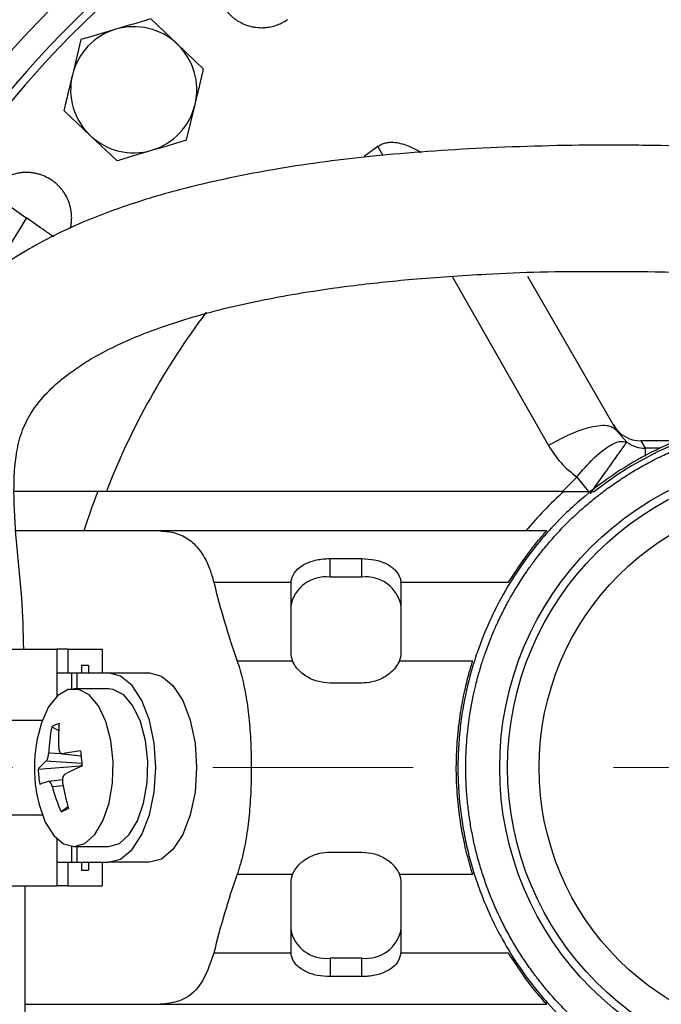
# Model space of a CAD drawing. Units: millimetres. Extents: x -4 to 213, y 0 to 297.
# Drawn here: x 54 to 62, y 98 to 111 of the extents above; entities that cross this region are included whole.
import ezdxf

# ---------------------------------------------------------------- set-up
doc = ezdxf.new("R2010")
doc.units = ezdxf.units.MM
doc.linetypes.add('CENTERX2', pattern=[20.32, 12.7, -2.54, 2.54, -2.54])
doc.layers.add('FORMAT', color=7, linetype='Continuous')
doc.styles.add('SLDTEXTSTYLE0', font='TXT', dxfattribs={"width": 0.605})
doc.dimstyles.new('SLDDIMSTYLE0', dxfattribs={"dimtxt": 2.5, "dimasz": 2.5, "dimexe": 0, "dimexo": 0.0625, "dimtad": 1, "dimlfac": 5, "dimrnd": 1e-09, "dimzin": 12, "dimdsep": 46, "dimtxsty": 'SLDTEXTSTYLE0', "dimblk1": 'CLOSED', "dimblk2": 'CLOSED', "dimsah": 1, "dimcen": 0.09, "dimadec": 0, "dimazin": 3, "dimtfac": 1, "dimtofl": 0, "dimtmove": 0, "dimatfit": 3, "dimldrblk": 'CLOSED', "dimfxl": 0, "dimfrac": 2, "dimtolj": 1, "dimtzin": 12, "dimarcsym": 0})

# ---------------------------------------------------------------- blocks, each defined once
blk = doc.blocks.new('_Closed')
at = {"color": 0, "linetype": 'ByBlock', "lineweight": -2}
for p, q in [((-1, 0.166667), (0, 0)), ((-1, 0.166667), (-1, -0.166667)), ((0, 0), (-1, -0.166667)), ((0, 0), (-1, 0))]:
    blk.add_line(p, q, dxfattribs=at)
blk = doc.blocks.new('_D')
at = {"layer": 'FORMAT', "color": 7}
for p, q in [((45.905, 100.109), (45.905, 57.558)), ((81.905, 100.109), (81.905, 57.558)), ((45.905, 58.308), (81.905, 58.308))]:
    blk.add_line(p, q, dxfattribs=at)
at = {"layer": 'FORMAT', "color": 7, "xscale": 2.5, "yscale": 2.5, "rotation": 180.0000000000002}
blk.add_blockref('_Closed', (45.905, 58.308), dxfattribs=at)
at = {"layer": 'FORMAT', "color": 7, "xscale": 2.5, "yscale": 2.5}
blk.add_blockref('_Closed', (81.905, 58.308), dxfattribs=at)
at = {"layer": 'FORMAT', "color": 7, "insert": (61.556, 61.53), "char_height": 2.5, "attachment_point": 1, "style": 'SLDTEXTSTYLE0'}
blk.add_mtext('180', dxfattribs=at)

msp = doc.modelspace()

# ---------------------------------------------------------------- linework, layer by layer
at = {"color": 7, "linetype": 'Continuous', "lineweight": 25}
for p, q in [((55.8641, 110.2803), (55.5292, 110.5983)), ((54.6434, 110.3361), (54.5355, 109.887)), ((56.1991, 109.9623), (55.8641, 110.2803)), ((55.9833, 109.0641), (56.0912, 109.5132)), ((54.4276, 109.4379), (54.7625, 109.1199)), ((54.7625, 109.1199), (55.0975, 108.8019)), ((58.4094, 108.9804), (58.2356, 108.8562)), ((60.3078, 107.3388), (61.4381, 105.3809)), ((61.5661, 105.2333), (61.4381, 105.3809)), ((61.7456, 105.25), (61.7996, 105.1564)), ((62.201, 105.25), (61.7456, 105.25)), ((54.8581, 104.6088), (53.7949, 104.6088)), ((60.7678, 104.6088), (61.1565, 104.6088)), ((55.6491, 104.1088), (53.82, 104.1088)), ((60.5506, 104.1088), (55.6491, 104.1088)), ((57.8047, 103.5228), (57.8047, 103.7581)), ((57.8047, 103.7581), (58.2047, 103.7581)), ((58.2047, 103.5228), (58.2047, 103.7581)), ((56.3287, 103.4599), (57.307, 103.4599)), ((58.2047, 103.5228), (57.8047, 103.5228)), ((58.7024, 103.4599), (60.0678, 103.4599)), ((57.3047, 103.4244), (57.3047, 102.5692)), ((58.7047, 102.5692), (58.7047, 103.4244)), ((53.3613, 102.6088), (54.3398, 102.6088)), ((54.3398, 102.6088), (54.3398, 102.0123)), ((54.4784, 102.6088), (54.3398, 102.6088)), ((54.4784, 102.6088), (54.4784, 102.3088)), ((54.4784, 102.6088), (54.9114, 102.6088)), ((54.9114, 102.6088), (54.9114, 102.3088)), ((57.3271, 102.4599), (56.6257, 102.4599)), ((59.6123, 102.4599), (58.6822, 102.4599)), ((54.6516, 102.4088), (54.6516, 102.3088)), ((54.6516, 102.4088), (54.7382, 102.4088)), ((54.7382, 102.4088), (54.7382, 102.3088)), ((54.3398, 102.3088), (54.5262, 102.3088)), ((54.5262, 102.3088), (54.5918, 102.3088)), ((54.5918, 102.3088), (54.5918, 102.1088)), ((54.5918, 102.3088), (54.9918, 102.3088)), ((54.9918, 102.3088), (55.5114, 102.3088)), ((54.9918, 102.1088), (54.554, 102.1088)), ((58.2047, 102.1795), (57.8047, 102.1795)), ((53.3613, 101.7088), (54.154, 101.7088)), ((54.3621, 101.5751), (54.2744, 101.6266)), ((54.4065, 101.2842), (54.6455, 101.2567)), ((54.6375, 101.126), (54.101, 101.0855)), ((54.6593, 101.1396), (54.6375, 101.126)), ((54.6375, 101.126), (54.6379, 101.1221)), ((54.4092, 100.9525), (54.2315, 100.9334)), ((54.4808, 100.611), (54.3923, 100.5495)), ((53.3613, 100.5088), (54.154, 100.5088)), ((54.3398, 100.2052), (54.3398, 99.6088)), ((54.554, 100.1088), (54.9918, 100.1088)), ((54.5918, 100.1088), (54.5918, 99.9088)), ((57.8047, 100.038), (58.2047, 100.038)), ((54.3398, 99.9088), (54.5262, 99.9088)), ((54.4784, 99.9088), (54.4784, 99.6088)), ((54.5262, 99.9088), (54.5918, 99.9088)), ((54.5918, 99.9088), (54.9918, 99.9088)), ((54.6516, 99.9088), (54.6516, 99.8088)), ((54.7382, 99.9088), (54.7382, 99.8088)), ((54.9114, 99.9088), (54.9114, 99.6088)), ((55.5114, 99.9088), (54.9918, 99.9088)), ((54.6516, 99.8088), (54.7382, 99.8088)), ((56.6257, 99.7576), (57.3271, 99.7576)), ((58.6822, 99.7576), (59.6123, 99.7576)), ((53.3613, 99.6088), (54.3398, 99.6088)), ((54.4784, 99.6088), (54.3398, 99.6088)), ((54.4784, 99.6088), (54.9114, 99.6088)), ((57.3047, 99.6483), (57.3047, 98.7931)), ((58.7047, 98.7931), (58.7047, 99.6483)), ((57.307, 98.7576), (56.3287, 98.7576)), ((60.0678, 98.7576), (58.7024, 98.7576)), ((58.2047, 98.6947), (57.8047, 98.6947)), ((57.8047, 98.6947), (57.8047, 98.4594)), ((58.2047, 98.4594), (58.2047, 98.6947)), ((58.2047, 98.4594), (57.8047, 98.4594)), ((53.9351, 98.1088), (55.6491, 98.1088)), ((55.6491, 98.1088), (60.5506, 98.1088))]:
    msp.add_line(p, q, dxfattribs=at)
at = {"color": 8, "linetype": 'Continuous', "lineweight": 25}
for p, q in [((58.4094, 108.9804), (58.4743, 108.8668)), ((53.952, 108.0777), (53.4987, 107.338)), ((59.3501, 107.3336), (60.574, 105.1909)), ((61.9879, 105.1564), (61.7996, 105.1564)), ((60.9345, 104.7916), (60.7533, 104.6088)), ((60.9345, 104.7916), (61.082, 104.6088)), ((54.5262, 102.3088), (54.5262, 102.1072)), ((54.2349, 101.2976), (54.3978, 101.2866)), ((54.4173, 101.2847), (54.6454, 101.2585)), ((54.6567, 101.159), (54.2004, 101.1897)), ((54.4178, 100.8782), (54.2824, 100.8637)), ((54.5262, 100.1103), (54.5262, 99.9088))]:
    msp.add_line(p, q, dxfattribs=at)
at = {"color": 7, "linetype": 'Continuous', "lineweight": 25, "flags": 128}
for points in [[(54.9918, 99.9088), (55.1471, 99.9497), (55.2918, 100.0695), (55.4161, 100.2602), (55.5114, 100.5088), (55.5714, 100.7982), (55.5918, 101.1088), (55.5714, 101.4193), (55.5114, 101.7088), (55.4161, 101.9573), (55.2918, 102.148), (55.1471, 102.2679), (54.9918, 102.3088)], [(55.5114, 102.3088), (55.6667, 102.2679), (55.8114, 102.148), (55.9357, 101.9573), (56.031, 101.7088), (56.091, 101.4193), (56.1114, 101.1088), (56.091, 100.7982), (56.031, 100.5088), (55.9357, 100.2602), (55.8114, 100.0695), (55.6667, 99.9497), (55.5114, 99.9088)], [(54.0876, 100.7482), (54.1125, 100.6393), (54.1922, 100.4185), (54.2987, 100.2489), (54.4242, 100.143), (54.5593, 100.1088), (54.694, 100.1488), (54.8183, 100.2599), (54.923, 100.434), (55.0003, 100.6582), (55.0446, 100.9157), (55.0524, 101.1876), (55.0233, 101.4536), (54.9594, 101.6941), (54.8654, 101.8911), (54.7483, 102.0302), (54.6168, 102.1008), (54.4806, 102.0979), (54.3499, 102.0217), (54.2343, 101.8777), (54.1424, 101.6767), (54.0876, 101.4693)], [(54.9918, 100.1088), (54.9971, 100.1088), (55.1318, 100.1488), (55.2561, 100.2599), (55.3608, 100.434), (55.4382, 100.6582), (55.4824, 100.9157), (55.4902, 101.1876), (55.4611, 101.4536), (55.3972, 101.6941), (55.3032, 101.8911), (55.1861, 102.0302), (55.0546, 102.1008), (54.9918, 102.1088)]]:
    msp.add_lwpolyline(points, dxfattribs=at)
at = {"color": 7, "linetype": 'Continuous', "lineweight": 25}
for radius in [3.95, 3.85, 3.45]:
    msp.add_circle((63.9047, 101.1088), radius, dxfattribs=at)
for centre, radius, start, end in [((63.9047, 101.1088), 15.5, 271.41187, 163.19997), ((63.9047, 101.1088), 14.9, 271.70597, 162.50208), ((63.9047, 101.1088), 13.6185, 90, 157.23244), ((63.9047, 101.1088), 13.3, 90, 209.48204), ((63.9047, 101.1088), 13.2, 90, 208.69216), ((55.3133, 109.7001), 0.8, 106.48887, 166.48887), ((55.3133, 109.7001), 0.8, 46.48887, 106.48887), ((55.3133, 109.7001), 0.8, 346.48887, 46.48887), ((55.3133, 109.7001), 0.8, 166.48887, 226.48887), ((55.3133, 109.7001), 0.8, 286.48887, 346.48887), ((55.3133, 109.7001), 0.8, 226.48887, 286.48887), ((63.9047, 101.1088), 9.6, 143.05183, 158.53889), ((63.9047, 101.1088), 4.45, 51.86119, 128.13881), ((63.9047, 101.1088), 9.7, 158.84915, 161.98425), ((63.9047, 101.1088), 4.7, 131.86831, 140.33499), ((57.7476, 103.0768), 0.4497, 82.71061, 170.09041), ((57.5774, 103.4244), 0.2727, 172.51435, 179.99423), ((58.2617, 103.0768), 0.4497, 9.90959, 97.28939), ((58.4319, 103.4244), 0.2727, 0.00577, 7.48565), ((57.5856, 102.57), 0.2809, 180.16763, 203.06959), ((58.4238, 102.57), 0.2809, 336.93041, 359.83237), ((56.2295, 101.225), 1.9959, 168.39211, 177.91631), ((54.5952, 101.0228), 0.6838, 109.31466, 117.97762), ((56.3216, 101.4758), 1.962, 174.37808, 183.56523), ((55.9531, 101.1088), 1.9, 169.06088, 186.24685), ((55.1202, 97.7038), 3.6493, 97.56814, 101.10569), ((58.2636, 101.6222), 3.6365, 184.74706, 187.74664), ((54.5015, 100.8034), 0.4899, 127.9389, 144.84349), ((55.8855, 101.1851), 1.7873, 183.19423, 189.29947), ((55.9204, 98.2617), 3.1348, 113.70213, 118.06859), ((55.9531, 101.1088), 1.9, 186.24685, 190.93912), ((54.5135, 99.9263), 1.0461, 105.8104, 111.99288), ((56.3109, 101.397), 2.0975, 194.72886, 203.8316), ((56.7206, 101.2805), 2.3377, 188.87229, 197.15652), ((53.1867, 103.4317), 3.1241, 292.69899, 294.59329), ((57.5856, 99.6475), 0.2809, 156.93041, 179.83237), ((58.4238, 99.6475), 0.2809, 0.16763, 23.06959), ((57.7476, 99.1407), 0.4497, 189.90959, 277.28939), ((58.2617, 99.1407), 0.4497, 262.71061, 350.09041), ((57.5774, 98.7931), 0.2727, 180.00577, 187.48565), ((58.4319, 98.7931), 0.2727, 352.51435, 359.99423)]:
    msp.add_arc(centre, radius, start, end, dxfattribs=at)
for centre, major_axis, ratio, start_param, end_param in [((61.7438, 105.6515), (0.201, -0.3482), 0.9949359, 4.712389, 5.7617821), ((63.9047, 106.0226), (0, 9.2882), 0.8485944, 1.8503297, 1.9644562), ((63.9047, 96.1949), (0, 9.2882), 0.8485944, 1.1771365, 1.291263)]:
    msp.add_ellipse(centre, major_axis=major_axis, ratio=ratio, start_param=start_param, end_param=end_param, dxfattribs=at)
for points, knots in [([(56.6062, 111.532), (56.5934, 111.5226), (56.5678, 111.5037), (56.5321, 111.4712), (56.4988, 111.4355), (56.4687, 111.3971), (56.4421, 111.3566), (56.4192, 111.3142), (56.3996, 111.2695), (56.3813, 111.2159), (56.367, 111.1526), (56.3608, 111.0879), (56.3616, 111.0152), (56.3704, 110.951), (56.3871, 110.8888), (56.4091, 110.8281), (56.4387, 110.7704), (56.4751, 110.7171), (56.5159, 110.6671), (56.5629, 110.6224), (56.6149, 110.5841), (56.6563, 110.5588), (56.6996, 110.5371), (56.7444, 110.5191), (56.791, 110.5048), (56.8542, 110.4912), (56.9188, 110.4858), (56.9833, 110.4884), (57.0396, 110.4954), (57.1028, 110.5102), (57.1637, 110.533), (57.2092, 110.5558), (57.2406, 110.5742), (57.257, 110.5853), (57.2652, 110.5909)], [0, 0, 0, 0, 0.0263984, 0.0529804, 0.0801407, 0.1075009, 0.1339955, 0.1606782, 0.1876466, 0.2150045, 0.2548155, 0.2952743, 0.3226962, 0.3756528, 0.4025333, 0.4298046, 0.4828522, 0.5097777, 0.5370984, 0.5901231, 0.6170331, 0.6443351, 0.6708295, 0.6975085, 0.7244735, 0.7518327, 0.8048793, 0.8317999, 0.8591071, 0.8989941, 0.939532, 0.9670087, 0.9834822, 1, 1, 1, 1]), ([(55.5292, 110.5983), (55.4932, 110.5877), (55.4212, 110.5664), (55.3111, 110.5338), (55.2181, 110.5062), (55.143, 110.484), (55.1052, 110.4728), (55.0863, 110.4672)], [0, 0, 0, 0, 0.2486209, 0.4978516, 0.7478876, 0.8738329, 1, 1, 1, 1]), ([(55.0863, 110.4672), (55.049, 110.4562), (54.9743, 110.4341), (54.8815, 110.4066), (54.7892, 110.3793), (54.7159, 110.3576), (54.6615, 110.3415), (54.6434, 110.3361)], [0, 0, 0, 0, 0.2487037, 0.4983107, 0.6234259, 0.8742955, 1, 1, 1, 1]), ([(56.0912, 109.5132), (56.1003, 109.551), (56.1184, 109.6266), (56.1456, 109.7395), (56.168, 109.8329), (56.1858, 109.907), (56.1947, 109.9439), (56.1991, 109.9623)], [0, 0, 0, 0, 0.2483609, 0.4977539, 0.7480382, 0.8739699, 1, 1, 1, 1]), ([(54.5355, 109.887), (54.5264, 109.8493), (54.5082, 109.7736), (54.4811, 109.6607), (54.4587, 109.5674), (54.4408, 109.4932), (54.432, 109.4564), (54.4276, 109.4379)], [0, 0, 0, 0, 0.2483609, 0.4977539, 0.7480382, 0.8739699, 1, 1, 1, 1]), ([(63.7805, 108.9185), (63.7188, 108.9226), (63.5946, 108.9308), (63.2458, 108.9505), (62.7082, 108.9746), (61.9931, 108.9949), (60.9909, 109.0034), (59.7745, 108.9714), (58.4003, 108.8756), (57.2071, 108.7211), (56.1982, 108.5184), (55.3838, 108.2953), (54.6433, 108.0247), (53.9421, 107.6791), (53.3967, 107.2966), (53.0114, 106.9271), (52.7396, 106.5956), (52.4941, 106.1858), (52.2871, 105.6372), (52.1866, 104.9559), (52.1991, 104.2031), (52.2626, 103.4757), (52.3241, 102.9486), (52.3291, 102.6645), (52.33, 102.6088)], [0, 0, 0, 0, 0.0192949, 0.0388378, 0.08002, 0.1244478, 0.1710316, 0.2647926, 0.3517609, 0.4284082, 0.4933343, 0.5456389, 0.5934135, 0.6455508, 0.6953368, 0.7195916, 0.7463417, 0.7760227, 0.8087902, 0.8547418, 0.9020412, 0.9475418, 0.9897115, 1, 1, 1, 1]), ([(55.5404, 108.933), (55.5777, 108.944), (55.6523, 108.9661), (55.7638, 108.9991), (55.8558, 109.0264), (55.9289, 109.048), (55.9651, 109.0587), (55.9833, 109.0641)], [0, 0, 0, 0, 0.248597, 0.4980843, 0.7485504, 0.8742264, 1, 1, 1, 1]), ([(58.9593, 108.9022), (58.9354, 108.9164), (58.8793, 108.9496), (58.792, 108.9888), (58.6982, 109.019), (58.6202, 109.0316), (58.5539, 109.0313), (58.5026, 109.0233), (58.453, 109.0073), (58.4241, 108.9894), (58.4094, 108.9804)], [0, 0, 0, 0, 0.1425812, 0.3334914, 0.4883408, 0.6464806, 0.7355965, 0.8265641, 0.9118238, 1, 1, 1, 1]), ([(55.0975, 108.8019), (55.1335, 108.8126), (55.2054, 108.8339), (55.3155, 108.8664), (55.4086, 108.894), (55.4837, 108.9162), (55.5215, 108.9274), (55.5404, 108.933)], [0, 0, 0, 0, 0.2486209, 0.4978516, 0.7478876, 0.8738329, 1, 1, 1, 1]), ([(54.5092, 107.9401), (54.5117, 107.9498), (54.518, 107.975), (54.5237, 108.017), (54.5269, 108.0656), (54.5259, 108.1142), (54.5191, 108.1786), (54.5041, 108.242), (54.4757, 108.3175), (54.4454, 108.3749), (54.4084, 108.4276), (54.367, 108.4771), (54.3195, 108.5212), (54.2671, 108.5589), (54.2116, 108.5919), (54.1521, 108.6178), (54.0902, 108.636), (54.0426, 108.6457), (53.9945, 108.6513), (53.9463, 108.6528), (53.8976, 108.6503), (53.8336, 108.6415), (53.7709, 108.6245), (53.7112, 108.6), (53.6608, 108.5741), (53.6064, 108.5386), (53.557, 108.4963), (53.522, 108.4594), (53.4989, 108.4313), (53.4872, 108.4153), (53.4814, 108.4072)], [0, 0, 0, 0, 0.01876028, 0.04899422, 0.07955188, 0.11055083, 0.14051658, 0.20148221, 0.23255369, 0.29255831, 0.32301634, 0.35391724, 0.41402493, 0.44453394, 0.47549079, 0.53557253, 0.56606393, 0.59699963, 0.62702014, 0.65724989, 0.68780359, 0.71880409, 0.77891064, 0.80941413, 0.8403557, 0.88555116, 0.93148428, 0.96261788, 0.98128385, 1, 1, 1, 1]), ([(53.4814, 108.4072), (53.5142, 108.3843), (53.5797, 108.3384), (53.7388, 108.227), (53.8712, 108.1343), (53.952, 108.0777)], [0, 0, 0, 0, 0.2805646, 0.5610803, 1, 1, 1, 1]), ([(53.9196, 102.6088), (53.9139, 102.8253), (53.9019, 103.2837), (53.8227, 103.9485), (53.7847, 104.5684), (53.807, 105.0454), (53.8927, 105.3879), (54.074, 105.7332), (54.4539, 106.1071), (55.0178, 106.4385), (55.5738, 106.6659), (56.0728, 106.8258), (56.5214, 106.9452), (56.9734, 107.043), (57.4914, 107.1366), (58.1127, 107.2256), (58.8914, 107.3079), (59.6955, 107.3621), (60.4783, 107.3962), (61.2024, 107.3999), (61.8621, 107.3966), (62.4427, 107.3829), (62.9262, 107.3645), (63.3744, 107.3414), (63.5934, 107.3275), (63.7028, 107.3206)], [0, 0, 0, 0, 0.0474424, 0.100452, 0.1466716, 0.1835127, 0.2045332, 0.2242836, 0.2703938, 0.3257802, 0.3775994, 0.4111594, 0.4463255, 0.4830685, 0.5192047, 0.567321, 0.6271929, 0.6975295, 0.7488934, 0.802257, 0.85535, 0.8937992, 0.9303763, 0.9651952, 1, 1, 1, 1]), ([(63.5557, 96.6424), (63.4605, 96.6516), (63.2384, 96.6732), (62.924, 96.7333), (62.5504, 96.8322), (62.1509, 96.9766), (61.7815, 97.1578), (61.4623, 97.3488), (61.1901, 97.5384), (60.8713, 97.8023), (60.608, 98.0674), (60.3419, 98.3838), (60.1256, 98.6895), (59.9182, 99.053), (59.7757, 99.3606), (59.6415, 99.7143), (59.5495, 100.036), (59.4692, 100.4416), (59.432, 100.7716), (59.42, 101.1849), (59.4379, 101.5165), (59.4944, 101.9261), (59.567, 102.2501), (59.6905, 102.6448), (59.8157, 102.9523), (60.0028, 103.321), (60.1994, 103.6397), (60.4528, 103.9728), (60.68, 104.2243), (60.9531, 104.4862), (61.2131, 104.6968), (61.5549, 104.9293), (61.844, 105.0927), (62.182, 105.2482), (62.4922, 105.3657), (62.8798, 105.4767), (63.2701, 105.5499), (63.6398, 105.5849), (63.9558, 105.5918), (64.249, 105.5787), (64.5677, 105.5436), (64.8791, 105.4857), (65.2491, 105.3882), (65.5686, 105.2738), (65.8656, 105.1394), (66.1234, 105.005), (66.4099, 104.8293), (66.6828, 104.6282), (66.9078, 104.4363), (67.0892, 104.2631), (67.288, 104.051), (67.5002, 103.7903), (67.6912, 103.5103), (67.84, 103.2547), (67.9538, 103.0312), (68.0712, 102.7652), (68.1851, 102.449), (68.2727, 102.1215), (68.3284, 101.8311), (68.3619, 101.5826), (68.3846, 101.2927), (68.3875, 100.9566), (68.3617, 100.6186), (68.3182, 100.3261), (68.2674, 100.0805), (68.1929, 99.7994), (68.0844, 99.4813), (67.9482, 99.171), (67.8103, 98.9094), (67.6811, 98.6944), (67.5178, 98.4538), (67.3101, 98.1896), (67.0788, 97.9418), (66.8622, 97.7405), (66.6691, 97.5804), (66.4353, 97.4075), (66.1518, 97.2269), (65.8516, 97.0696), (65.5048, 96.9184), (65.1478, 96.7973), (64.7403, 96.7019), (64.4049, 96.6528), (64.1007, 96.6306), (63.8312, 96.6258), (63.6476, 96.6368), (63.5557, 96.6424)], [0, 0, 0, 0, 0.0101897, 0.023786, 0.0340609, 0.0513712, 0.0689738, 0.0778311, 0.0910165, 0.1042935, 0.1219041, 0.1307535, 0.1483561, 0.161729, 0.1753279, 0.1844448, 0.2020474, 0.2109047, 0.2285152, 0.2373646, 0.2549752, 0.2638246, 0.2814351, 0.2902845, 0.307895, 0.3167444, 0.334347, 0.34772, 0.3613188, 0.3704357, 0.3880383, 0.3968956, 0.4144983, 0.4233556, 0.436541, 0.449818, 0.4662959, 0.478794, 0.4893596, 0.4999722, 0.5100609, 0.5235222, 0.5336936, 0.5508257, 0.5596169, 0.5684351, 0.581808, 0.5954069, 0.6045237, 0.613315, 0.6221331, 0.635506, 0.6491049, 0.6582218, 0.667013, 0.6758312, 0.6892041, 0.702803, 0.7119198, 0.720711, 0.7295292, 0.7429021, 0.756501, 0.7656179, 0.7744091, 0.7832272, 0.7966002, 0.8101991, 0.8193159, 0.8281071, 0.8369253, 0.8502982, 0.8638971, 0.873014, 0.8818052, 0.8906233, 0.9039963, 0.9175952, 0.926712, 0.9443147, 0.9576876, 0.9712865, 0.9804033, 0.9901831, 1, 1, 1, 1]), ([(64.2459, 105.4755), (64.2141, 105.4777), (64.1665, 105.4812), (64.1028, 105.4844), (64.0391, 105.4869), (63.9595, 105.4888), (63.8639, 105.4889), (63.7683, 105.487), (63.6807, 105.4833), (63.6012, 105.4784), (63.5218, 105.4723), (63.4346, 105.4638), (63.3397, 105.4525), (63.2529, 105.4403), (63.1742, 105.4276), (63.0958, 105.4137), (63.0099, 105.3967), (62.9165, 105.3762), (62.8314, 105.3555), (62.7543, 105.3352), (62.6777, 105.3137), (62.5938, 105.2884), (62.5029, 105.2588), (62.4202, 105.2298), (62.3455, 105.202), (62.2713, 105.1731), (62.1903, 105.1397), (62.1028, 105.1013), (62.0233, 105.0644), (61.9517, 105.0295), (61.8807, 104.9934), (61.8034, 104.9522), (61.72, 104.9054), (61.6445, 104.8609), (61.5767, 104.8191), (61.5096, 104.7762), (61.4367, 104.7277), (61.3583, 104.6729), (61.2875, 104.6212), (61.2241, 104.573), (61.1615, 104.5237), (61.0938, 104.4683), (61.0211, 104.4061), (60.9558, 104.3477), (60.8974, 104.2935), (60.84, 104.2383), (60.7779, 104.1765), (60.7117, 104.1075), (60.6524, 104.043), (60.5996, 103.9833), (60.5479, 103.9228), (60.4922, 103.8551), (60.4331, 103.78), (60.3804, 103.71), (60.3337, 103.6454), (60.2882, 103.5801), (60.2394, 103.5073), (60.1879, 103.4268), (60.1424, 103.3519), (60.1022, 103.2831), (60.0633, 103.2136), (60.0219, 103.1364), (59.9786, 103.0512), (59.9406, 102.9722), (59.9074, 102.8998), (59.8754, 102.8268), (59.8418, 102.746), (59.807, 102.6569), (59.777, 102.5746), (59.751, 102.4992), (59.7264, 102.4235), (59.7009, 102.3397), (59.675, 102.2477), (59.6531, 102.1628), (59.6347, 102.0853), (59.6176, 102.0075), (59.6036, 101.9373), (59.5921, 101.8746), (59.5813, 101.8118), (59.5703, 101.7409), (59.5596, 101.6619), (59.5501, 101.5829), (59.5415, 101.4957), (59.534, 101.4004), (59.5287, 101.3049), (59.5255, 101.2094), (59.524, 101.0818), (59.5263, 100.9701), (59.5309, 100.8743), (59.5347, 100.8104), (59.5407, 100.7307), (59.55, 100.6355), (59.5613, 100.5405), (59.5748, 100.4459), (59.5903, 100.3515), (59.6137, 100.2261), (59.6378, 100.117), (59.6611, 100.024), (59.6773, 99.962), (59.6987, 99.8851), (59.7265, 99.7934), (59.7562, 99.7026), (59.7879, 99.6124), (59.8215, 99.5229), (59.869, 99.4045), (59.914, 99.3021), (59.9549, 99.2154), (59.9829, 99.1579), (60.019, 99.0866), (60.0642, 99.0022), (60.111, 98.9188), (60.1597, 98.8366), (60.2102, 98.7554), (60.28, 98.6485), (60.3441, 98.557), (60.4012, 98.48), (60.4399, 98.429), (60.4892, 98.3661), (60.55, 98.2921), (60.6122, 98.2196), (60.6761, 98.1484), (60.7415, 98.0787), (60.8307, 97.9875), (60.9115, 97.9103), (60.9826, 97.8459), (61.0305, 97.8034), (61.0911, 97.7515), (61.1652, 97.6908), (61.2404, 97.6318), (61.317, 97.5745), (61.3947, 97.5189), (61.5001, 97.4469), (61.5944, 97.3869), (61.6767, 97.3377), (61.732, 97.3054), (61.8016, 97.2663), (61.8861, 97.2213), (61.9714, 97.1781), (62.0577, 97.1369), (62.1448, 97.0975), (62.2622, 97.0475), (62.3664, 97.0071), (62.4567, 96.9749), (62.5172, 96.9541), (62.5932, 96.9293), (62.6849, 96.9017), (62.777, 96.8761), (62.8696, 96.8525), (62.9628, 96.8309), (63.0564, 96.8114), (63.1425, 96.7954), (63.2211, 96.7823), (63.292, 96.7717), (63.3512, 96.7638), (63.3986, 96.7581), (63.4283, 96.7547), (63.452, 96.7522), (63.4698, 96.7504), (63.4877, 96.7487), (63.5092, 96.7466), (63.5345, 96.7444), (63.5598, 96.7423), (63.5813, 96.7407), (63.5992, 96.7394), (63.6171, 96.7382), (63.635, 96.7371), (63.6588, 96.7356), (63.6826, 96.7344), (63.7065, 96.7332), (63.7244, 96.7325), (63.7423, 96.7318), (63.7662, 96.7309), (63.79, 96.7303), (63.8139, 96.7297), (63.8318, 96.7294), (63.8497, 96.7291), (63.8736, 96.7289), (63.9154, 96.7287), (63.9751, 96.7292), (64.0547, 96.7311), (64.1422, 96.7349), (64.2376, 96.7411), (64.3329, 96.7494), (64.4279, 96.7598), (64.5227, 96.7722), (64.6172, 96.7868), (64.7114, 96.8033), (64.8365, 96.8282), (64.9454, 96.8536), (65.0381, 96.8779), (65.0999, 96.8948), (65.1766, 96.9171), (65.2679, 96.9459), (65.3584, 96.9767), (65.4482, 97.0094), (65.5373, 97.0441), (65.6552, 97.0929), (65.757, 97.1391), (65.8432, 97.181), (65.9004, 97.2097), (65.9713, 97.2466), (66.0552, 97.2927), (66.138, 97.3405), (66.2197, 97.3902), (66.3003, 97.4416), (66.4063, 97.5125), (66.4972, 97.5777), (66.5735, 97.6357), (66.6241, 97.6749), (66.6863, 97.725), (66.7596, 97.7866), (66.8314, 97.8497), (66.9019, 97.9144), (66.9709, 97.9805), (67.061, 98.0708), (67.1373, 98.1525), (67.2009, 98.2243), (67.2428, 98.2727), (67.294, 98.3339), (67.3539, 98.4087), (67.412, 98.4846), (67.4684, 98.5618), (67.5231, 98.6402), (67.5939, 98.7463), (67.6528, 98.8413), (67.7011, 98.9242), (67.7327, 98.9798), (67.771, 99.0499), (67.8151, 99.1349), (67.8572, 99.2207), (67.8975, 99.3074), (67.9359, 99.395), (67.9845, 99.513), (68.0237, 99.6177), (68.0548, 99.7083), (68.075, 99.7691), (68.0989, 99.8453), (68.1255, 99.9373), (68.15, 100.0297), (68.1726, 100.1226), (68.1931, 100.216), (68.2177, 100.3412), (68.2357, 100.4515), (68.2485, 100.5465), (68.2564, 100.61), (68.2649, 100.6895), (68.273, 100.7849), (68.2791, 100.8803), (68.283, 100.9758), (68.2849, 101.0714), (68.2845, 101.199), (68.2806, 101.3107), (68.2746, 101.4064), (68.2699, 101.4702), (68.2628, 101.5498), (68.2521, 101.6449), (68.2393, 101.7397), (68.2245, 101.8341), (68.2077, 101.9282), (68.1824, 102.0533), (68.1568, 102.1621), (68.1322, 102.2547), (68.1151, 102.3165), (68.0925, 102.3931), (68.0634, 102.4843), (68.0324, 102.5747), (67.9994, 102.6645), (67.9645, 102.7535), (67.9153, 102.8712), (67.8689, 102.9729), (67.8267, 103.0589), (67.7978, 103.1161), (67.7607, 103.1868), (67.7144, 103.2706), (67.6663, 103.3533), (67.6164, 103.4348), (67.5647, 103.5153), (67.4935, 103.6211), (67.4281, 103.7117), (67.3698, 103.7879), (67.3304, 103.8383), (67.2802, 103.9004), (67.2184, 103.9735), (67.155, 104.0452), (67.0902, 104.1154), (67.0238, 104.1842), (66.9332, 104.2741), (66.8514, 104.3502), (66.7794, 104.4135), (66.7308, 104.4553), (66.6694, 104.5064), (66.5945, 104.566), (66.5184, 104.6238), (66.4411, 104.68), (66.3625, 104.7346), (66.2561, 104.805), (66.161, 104.8636), (66.078, 104.9116), (66.0222, 104.9431), (65.952, 104.9812), (65.8669, 105.025), (65.781, 105.0669), (65.6941, 105.1069), (65.6064, 105.145), (65.4883, 105.1933), (65.3836, 105.2322), (65.2928, 105.2631), (65.232, 105.283), (65.1495, 105.3086), (65.0449, 105.3383), (64.9334, 105.3667), (64.7832, 105.4009), (64.6313, 105.4293), (64.478, 105.4515), (64.3623, 105.4655), (64.2848, 105.4721), (64.2459, 105.4755)], [0, 0, 0, 0, 0.0034716, 0.005208, 0.0069433, 0.0104215, 0.0138931, 0.0173648, 0.020843, 0.0234466, 0.026051, 0.0295226, 0.0329942, 0.0364725, 0.0390761, 0.0416804, 0.0451521, 0.0486237, 0.0521019, 0.0547055, 0.0573099, 0.0607815, 0.0642531, 0.0677314, 0.070335, 0.0729393, 0.076411, 0.0798826, 0.0833608, 0.0859644, 0.0885688, 0.0920404, 0.095512, 0.0989903, 0.1015939, 0.1041982, 0.1076699, 0.1111415, 0.1146197, 0.1172233, 0.1198277, 0.1232993, 0.1267709, 0.1302492, 0.1328528, 0.1354571, 0.1389288, 0.1424004, 0.1458786, 0.1484822, 0.1510866, 0.1545582, 0.1580298, 0.1615081, 0.1641117, 0.1667161, 0.1701877, 0.1736593, 0.1771375, 0.1797411, 0.1823455, 0.1858171, 0.1892887, 0.192767, 0.1953706, 0.197975, 0.2014466, 0.2049182, 0.2083964, 0.211, 0.2136044, 0.217076, 0.2205476, 0.2240259, 0.2266295, 0.2292339, 0.2327055, 0.2344418, 0.2361771, 0.2396554, 0.242259, 0.2448633, 0.248335, 0.2518066, 0.2552848, 0.2587564, 0.2622281, 0.2691924, 0.2709363, 0.272679, 0.2761723, 0.2796439, 0.2831155, 0.2865938, 0.2900654, 0.293537, 0.3005014, 0.3022452, 0.303988, 0.3074813, 0.3109529, 0.3144245, 0.3179028, 0.3213744, 0.324846, 0.3318104, 0.3335542, 0.335297, 0.3387902, 0.3422618, 0.3457335, 0.3492117, 0.3526833, 0.3561549, 0.3631193, 0.3648631, 0.3666059, 0.3700992, 0.3735708, 0.3770424, 0.3805207, 0.3839923, 0.3874639, 0.3944283, 0.3961721, 0.3979149, 0.4014081, 0.4048798, 0.4083514, 0.4118296, 0.4153013, 0.4187729, 0.4257372, 0.4274811, 0.4292238, 0.4327171, 0.4361887, 0.4396603, 0.4431386, 0.4466102, 0.4500818, 0.4570462, 0.45879, 0.4605328, 0.4640261, 0.4674977, 0.4709693, 0.4744476, 0.4779192, 0.4813908, 0.484869, 0.4874727, 0.490077, 0.4926807, 0.4939825, 0.4952843, 0.4959351, 0.496586, 0.4972369, 0.4978878, 0.498945, 0.5000022, 0.500653, 0.5013039, 0.5019548, 0.5026057, 0.5032566, 0.5045584, 0.5052093, 0.5058602, 0.5065111, 0.507162, 0.5084638, 0.5091146, 0.5097655, 0.5104164, 0.5110673, 0.5123691, 0.5149727, 0.5175771, 0.5210487, 0.5245203, 0.5279985, 0.5314701, 0.5349417, 0.53842, 0.5418916, 0.5453632, 0.5523276, 0.5540715, 0.5558143, 0.5593076, 0.5627792, 0.5662508, 0.5697291, 0.5732007, 0.5766723, 0.5836366, 0.5853805, 0.5871232, 0.5906165, 0.5940881, 0.5975597, 0.601038, 0.6045096, 0.6079812, 0.6149456, 0.6166894, 0.6184322, 0.6219254, 0.6253971, 0.6288687, 0.6323469, 0.6358185, 0.6392902, 0.6462545, 0.6479983, 0.6497411, 0.6532344, 0.656706, 0.6601776, 0.6636559, 0.6671275, 0.6705991, 0.6775635, 0.6793073, 0.6810501, 0.6845433, 0.6880149, 0.6914866, 0.6949648, 0.6984364, 0.7019081, 0.7088724, 0.7106162, 0.712359, 0.7158523, 0.7193239, 0.7227955, 0.7262738, 0.7297454, 0.733217, 0.7401814, 0.7419252, 0.743668, 0.7471612, 0.7506328, 0.7541045, 0.7575827, 0.7610543, 0.764526, 0.7714903, 0.7732341, 0.7749769, 0.7784702, 0.7819418, 0.7854134, 0.7888917, 0.7923633, 0.7958349, 0.8027993, 0.8045431, 0.8062859, 0.8097791, 0.8132507, 0.8167224, 0.8202006, 0.8236722, 0.8271438, 0.8341082, 0.835852, 0.8375948, 0.8410881, 0.8445597, 0.8480313, 0.8515096, 0.8549812, 0.8584528, 0.8654172, 0.867161, 0.8689038, 0.872397, 0.8758686, 0.8793402, 0.8828185, 0.8862901, 0.8897617, 0.8967261, 0.8984699, 0.9002127, 0.903706, 0.9071776, 0.9106492, 0.9141275, 0.9175991, 0.9210707, 0.928035, 0.9297789, 0.9315217, 0.9350149, 0.9384865, 0.9419581, 0.9454364, 0.948908, 0.9523796, 0.959344, 0.9610878, 0.9628306, 0.9663239, 0.9705026, 0.9746813, 0.9788601, 0.9872929, 0.9915186, 0.9957444, 1, 1, 1, 1]), ([(61.4381, 105.3809), (61.4038, 105.4081), (61.3351, 105.4623), (61.0925, 105.4256), (60.8254, 105.3305), (60.6578, 105.2374), (60.574, 105.1909)], [0, 0, 0, 0, 0.2796324, 0.5591471, 0.7796493, 1, 1, 1, 1]), ([(60.9345, 104.7916), (61.0028, 104.873), (61.1393, 105.0357), (61.3304, 105.1849), (61.4788, 105.2541), (61.537, 105.2402), (61.5661, 105.2333)], [0, 0, 0, 0, 0.2797137, 0.5593295, 0.7797273, 1, 1, 1, 1]), ([(61.5661, 105.2333), (61.6043, 105.2103), (61.6761, 105.167), (61.7602, 105.1598), (61.7996, 105.1564)], [0, 0, 0, 0, 0.5311973, 1, 1, 1, 1]), ([(60.574, 105.1909), (60.6232, 105.1142), (60.7212, 104.9613), (60.8635, 104.8481), (60.9345, 104.7916)], [0, 0, 0, 0, 0.501721, 1, 1, 1, 1]), ([(60.7678, 104.6088), (59.9874, 104.6088), (58.4249, 104.6088), (56.466, 104.6088), (55.2782, 104.6088), (54.8581, 104.6088)], [0, 0, 0, 0, 0.3921274, 0.7850327, 1, 1, 1, 1]), ([(55.6491, 104.1088), (55.715, 104.1036), (55.8484, 104.093), (56.0234, 104.0034), (56.1724, 103.8511), (56.2721, 103.6633), (56.3134, 103.5149), (56.3287, 103.4599)], [0, 0, 0, 0, 0.2136748, 0.4329252, 0.6469021, 0.8693204, 1, 1, 1, 1]), ([(60.0678, 103.4599), (60.1679, 103.6098), (60.3491, 103.8811), (60.5242, 104.0788), (60.5429, 104.1001), (60.5506, 104.1088)], [0, 0, 0, 0, 0.4220886, 0.7637096, 1, 1, 1, 1]), ([(57.307, 103.4599), (57.3177, 103.4993), (57.3391, 103.578), (57.4367, 103.6687), (57.5716, 103.7308), (57.7032, 103.7557), (57.7822, 103.7576), (57.8047, 103.7581)], [0, 0, 0, 0, 0.2248166, 0.4494711, 0.6780872, 0.908395, 1, 1, 1, 1]), ([(58.2047, 103.7581), (58.2601, 103.755), (58.3709, 103.7488), (58.5192, 103.699), (58.6331, 103.6199), (58.6884, 103.5334), (58.6993, 103.4762), (58.7024, 103.4599)], [0, 0, 0, 0, 0.2249027, 0.4496606, 0.6781098, 0.9084999, 1, 1, 1, 1]), ([(56.6257, 102.4599), (56.6386, 102.421), (56.6646, 102.3428), (56.6977, 102.2136), (56.7266, 102.0757), (56.7506, 101.9306), (56.77, 101.7805), (56.7849, 101.6263), (56.7958, 101.4667), (56.8025, 101.3052), (56.8052, 101.1433), (56.8041, 100.9824), (56.7992, 100.8206), (56.7872, 100.6089), (56.7671, 100.4032), (56.7384, 100.2085), (56.7099, 100.0575), (56.6737, 99.9041), (56.6417, 99.8066), (56.6257, 99.7576)], [0, 0, 0, 0, 0.0534316, 0.1072263, 0.1621792, 0.217538, 0.2711683, 0.3251792, 0.3797805, 0.4351906, 0.4884189, 0.5420197, 0.5961972, 0.6511649, 0.7578784, 0.8120432, 0.8669946, 0.9331469, 1, 1, 1, 1]), ([(57.8047, 102.1795), (57.7488, 102.1842), (57.6372, 102.1936), (57.4891, 102.2652), (57.3806, 102.359), (57.3435, 102.4291), (57.3271, 102.4599)], [0, 0, 0, 0, 0.2631632, 0.5262174, 0.7919365, 1, 1, 1, 1]), ([(58.6822, 102.4599), (58.6605, 102.421), (58.6171, 102.3431), (58.492, 102.2479), (58.3492, 102.1892), (58.2487, 102.1824), (58.2047, 102.1795)], [0, 0, 0, 0, 0.26297163, 0.5257822, 0.79191903, 1, 1, 1, 1]), ([(59.6123, 99.7576), (59.5999, 99.7981), (59.575, 99.8794), (59.5394, 100.0132), (59.5059, 100.1557), (59.4761, 100.3055), (59.4507, 100.4604), (59.4303, 100.6202), (59.4152, 100.7864), (59.4036, 101.004), (59.4039, 101.2207), (59.4153, 101.4311), (59.4292, 101.5859), (59.4538, 101.7846), (59.4869, 101.9737), (59.5228, 102.1353), (59.5538, 102.2599), (59.5825, 102.3636), (59.6049, 102.4358), (59.6123, 102.4599)], [0, 0, 0, 0, 0.0551704, 0.1106926, 0.1673512, 0.2244196, 0.279597, 0.3351883, 0.3921364, 0.4495747, 0.5542988, 0.607503, 0.6615223, 0.7125307, 0.8154592, 0.8678988, 0.9008124, 0.9668544, 1, 1, 1, 1]), ([(54.3634, 101.3538), (54.3636, 101.3512), (54.364, 101.346), (54.3651, 101.3385), (54.3666, 101.3311), (54.3685, 101.3242), (54.3708, 101.3177), (54.3734, 101.3117), (54.3764, 101.3061), (54.3798, 101.3011), (54.3834, 101.2967), (54.3872, 101.2929), (54.3914, 101.2898), (54.3958, 101.2873), (54.4003, 101.2855), (54.405, 101.2843), (54.4098, 101.2839), (54.414, 101.2841), (54.4165, 101.2846), (54.4173, 101.2847)], [0, 0, 0, 0, 0.059549, 0.1195107, 0.1807753, 0.2424904, 0.3020395, 0.3620026, 0.4232717, 0.4849923, 0.5444951, 0.6044113, 0.6656308, 0.7273005, 0.7867987, 0.8467096, 0.907921, 0.9695813, 1, 1, 1, 1]), ([(54.2004, 101.1897), (54.2024, 101.1917), (54.2067, 101.1956), (54.2127, 101.2047), (54.2183, 101.216), (54.2233, 101.2292), (54.2276, 101.244), (54.231, 101.2598), (54.2335, 101.2765), (54.2346, 101.2892), (54.2348, 101.2962), (54.2349, 101.2976)], [0, 0, 0, 0, 0.1195107, 0.2424839, 0.3619958, 0.4849789, 0.6043976, 0.7272804, 0.8466895, 0.9695551, 1, 1, 1, 1]), ([(54.4454, 101.0278), (54.4439, 101.0269), (54.4408, 101.0251), (54.4363, 101.0215), (54.432, 101.0173), (54.4281, 101.0125), (54.4245, 101.0072), (54.4212, 101.0013), (54.4182, 100.9949), (54.4156, 100.9881), (54.4134, 100.9809), (54.4117, 100.9735), (54.4103, 100.9656), (54.4094, 100.9575), (54.4089, 100.9494), (54.4089, 100.9411), (54.4093, 100.9326), (54.41, 100.9256), (54.4107, 100.9213), (54.4109, 100.92)], [0, 0, 0, 0, 0.05954895, 0.11951072, 0.18077529, 0.24249042, 0.30203952, 0.36200256, 0.4232717, 0.48499234, 0.54449514, 0.60441126, 0.66563076, 0.7273005, 0.78679874, 0.8467096, 0.90792098, 0.96958134, 1, 1, 1, 1]), ([(54.2824, 100.8637), (54.2817, 100.8663), (54.2803, 100.8715), (54.2778, 100.879), (54.2751, 100.8864), (54.2722, 100.8933), (54.2692, 100.8998), (54.266, 100.9058), (54.2626, 100.9114), (54.2591, 100.9164), (54.2555, 100.9208), (54.2519, 100.9246), (54.2482, 100.9278), (54.2445, 100.9303), (54.2409, 100.9321), (54.2373, 100.9332), (54.2337, 100.9336), (54.2308, 100.9334), (54.229, 100.9329), (54.2285, 100.9328)], [0, 0, 0, 0, 0.059549, 0.1195107, 0.1807753, 0.2424904, 0.3020395, 0.3620026, 0.4232717, 0.4849923, 0.5444951, 0.6044113, 0.6656308, 0.7273005, 0.7867987, 0.8467096, 0.907921, 0.9695813, 1, 1, 1, 1]), ([(57.3271, 99.7576), (57.3489, 99.7965), (57.3923, 99.8745), (57.5173, 99.9697), (57.6602, 100.0284), (57.7606, 100.0351), (57.8047, 100.038)], [0, 0, 0, 0, 0.2629716, 0.5257822, 0.791919, 1, 1, 1, 1]), ([(58.2047, 100.038), (58.2605, 100.0333), (58.3722, 100.0239), (58.5203, 99.9523), (58.6287, 99.8586), (58.6659, 99.7884), (58.6822, 99.7576)], [0, 0, 0, 0, 0.26316323, 0.52621738, 0.79193655, 1, 1, 1, 1]), ([(52.1404, 84.3369), (52.1423, 84.3194), (52.1463, 84.2814), (52.1589, 84.1987), (52.1769, 84.1103), (52.1996, 84.0257), (52.2263, 83.9498), (52.2547, 83.8861), (52.2886, 83.8259), (52.3222, 83.7759), (52.3677, 83.7187), (52.4379, 83.6477), (52.552, 83.5533), (52.7964, 83.4558), (53.0106, 83.4402), (53.2388, 83.4833), (53.4234, 83.5793), (53.5625, 83.6988), (53.6545, 83.8218), (53.7202, 83.9533), (53.7603, 84.0805), (53.7847, 84.203), (53.8024, 84.3427), (53.8154, 84.5018), (53.8281, 84.7126), (53.8406, 84.9806), (53.852, 85.2943), (53.8625, 85.6521), (53.872, 86.042), (53.8808, 86.4704), (53.8895, 86.9731), (53.8984, 87.5909), (53.9064, 88.2915), (53.9135, 89.0494), (53.9194, 89.8346), (53.9244, 90.674), (53.9283, 91.5299), (53.9312, 92.3666), (53.9334, 93.2708), (53.9351, 94.3623), (53.9358, 95.6724), (53.9352, 97.1861), (53.9346, 98.5089), (53.9354, 99.3225), (53.9357, 99.6088)], [0, 0, 0, 0, 0.0338012, 0.0733522, 0.1092708, 0.1408651, 0.167657, 0.1893339, 0.2021204, 0.211884, 0.2186337, 0.2236672, 0.2313281, 0.2376517, 0.2448484, 0.2529021, 0.2626592, 0.2753775, 0.295698, 0.3190895, 0.3447087, 0.3725153, 0.4024295, 0.4445819, 0.4866388, 0.5253019, 0.5629716, 0.5968479, 0.6270855, 0.6551928, 0.6825296, 0.712662, 0.7442964, 0.7669258, 0.7907206, 0.8155312, 0.8342522, 0.8531814, 0.8725488, 0.8926129, 0.9209233, 0.9514028, 0.9829022, 1, 1, 1, 1]), ([(56.3287, 98.7576), (56.2789, 98.6143), (56.1793, 98.3282), (55.9257, 98.1384), (55.732, 98.1177), (55.6491, 98.1088)], [0, 0, 0, 0, 0.3645972, 0.7279476, 1, 1, 1, 1]), ([(57.8047, 98.4594), (57.7492, 98.4625), (57.6384, 98.4687), (57.4902, 98.5186), (57.3762, 98.5976), (57.3209, 98.6841), (57.3101, 98.7413), (57.307, 98.7576)], [0, 0, 0, 0, 0.2249027, 0.4496606, 0.6781098, 0.9084999, 1, 1, 1, 1]), ([(58.7024, 98.7576), (58.6917, 98.7182), (58.6703, 98.6395), (58.5726, 98.5488), (58.4377, 98.4867), (58.3062, 98.4618), (58.2272, 98.4599), (58.2047, 98.4594)], [0, 0, 0, 0, 0.2248166, 0.4494711, 0.6780872, 0.908395, 1, 1, 1, 1]), ([(60.5506, 98.1088), (60.5355, 98.1256), (60.5055, 98.159), (60.3067, 98.3936), (60.1484, 98.6347), (60.0678, 98.7576)], [0, 0, 0, 0, 0.3303459, 0.6587002, 1, 1, 1, 1])]:
    msp.add_open_spline(points, degree=3, knots=knots, dxfattribs=at)
at = {"color": 8, "linetype": 'Continuous', "lineweight": 25}
for points, knots in [([(54.2992, 107.8346), (54.263, 107.8599), (54.1605, 107.9317), (54.0339, 108.0204), (53.952, 108.0777)], [0, 0, 0, 0, 0.35306653, 1, 1, 1, 1]), ([(61.7996, 105.1564), (61.7996, 105.1446), (61.7996, 105.1313), (61.7996, 105.0647), (61.7996, 105.0572)], [0, 0, 0, 0, 0.8870257, 1, 1, 1, 1])]:
    msp.add_open_spline(points, degree=3, knots=knots, dxfattribs=at)
at = {"color": 7, "linetype": 'Continuous', "lineweight": 25}
msp.add_open_spline([(61.1046, 104.5807), (61.1635, 104.664), (61.2813, 104.8306), (61.4313, 105.0427), (61.539, 105.1949), (61.5571, 105.2205), (61.5661, 105.2333)], degree=3, dxfattribs=at)
at = {"layer": 'FORMAT', "color": 7, "linetype": 'CENTERX2', "lineweight": 18}
msp.add_line((41.0761, 101.1088), (84.5935, 101.1088), dxfattribs=at)

# ---------------------------------------------------------------- dimensions: what is measured, and where the dimension line sits
at = {"layer": 'FORMAT', "color": 7}
dim = msp.add_linear_dim(base=(81.9047, 58.3076), p1=(45.9047, 101.1088), p2=(81.9047, 101.1088), dimstyle='SLDDIMSTYLE0', dxfattribs=at)
dim.commit()
dim.dimension.update_dxf_attribs({"geometry": '_D', "text_midpoint": (63.9047, 58.3076), "dimtype": 160})

doc.saveas('drawing.dxf')
